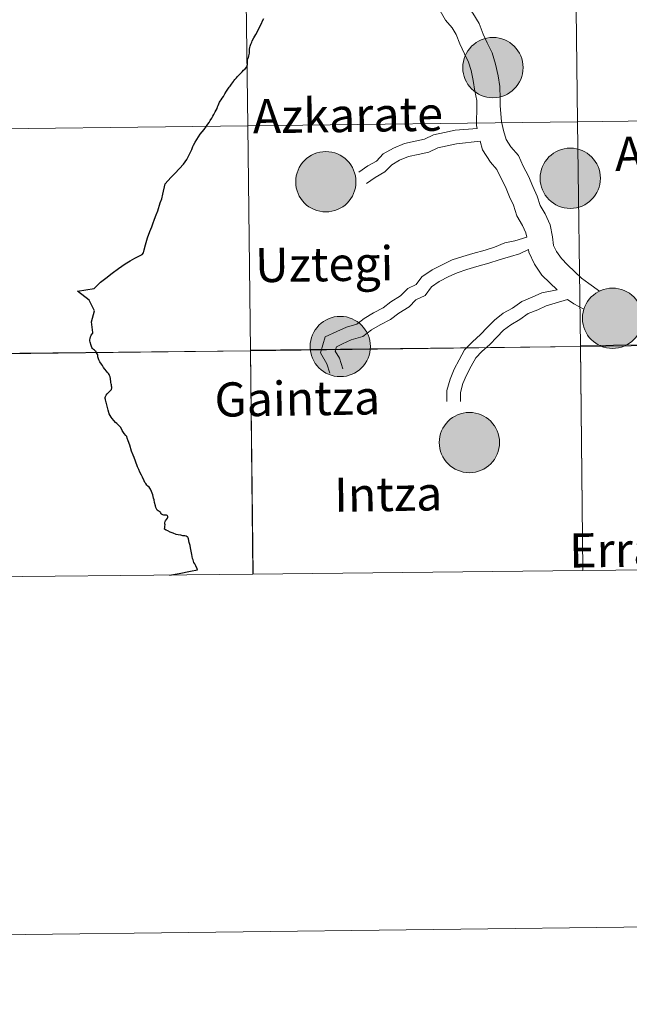
# Model space of a CAD drawing. Extents: x 582286 to 586783, y 770385 to 773410.
# Drawn here: x 583279 to 583356, y 770388 to 770512 of the extents above; entities that cross this region are included whole.
import ezdxf
from ezdxf.enums import TextEntityAlignment as Align

# ---------------------------------------------------------------- set-up
doc = ezdxf.new("R2010")
doc.units = 0
doc.header["$MEASUREMENT"] = 0
doc.layers.add('Nivel 63', color=7, linetype='Continuous')
doc.styles.add('Style-arial', font='arial.shx', dxfattribs={"bigfont": 'arialbig.shx'})

msp = doc.modelspace()

# ---------------------------------------------------------------- hatches: boundary and pattern name
at = {"layer": 'Nivel 63', "linetype": 'Continuous', "lineweight": 0}
h = msp.add_hatch(color=19, dxfattribs=at)
edge = h.paths.add_edge_path()
edge.add_arc((583338.373, 770506.288), 3.792, 179.49555, 539.49555)
h = msp.add_hatch(color=19, dxfattribs=at)
edge = h.paths.add_edge_path()
edge.add_arc((583317.35, 770491.924), 3.792, 179.49555, 539.49555)
h = msp.add_hatch(color=19, dxfattribs=at)
edge = h.paths.add_edge_path()
edge.add_arc((583348.097, 770492.364), 3.792, 179.49555, 539.49555)
h = msp.add_hatch(color=19, dxfattribs=at)
edge = h.paths.add_edge_path()
edge.add_arc((583348.097, 770492.364), 3.792, 179.49555, 539.49555)
h = msp.add_hatch(color=7, dxfattribs=at)
edge = h.paths.add_edge_path()
edge.add_arc((583348.097, 770492.364), 1.688, 167.40955, 527.40955)
h = msp.add_hatch(color=7, dxfattribs=at)
edge = h.paths.add_edge_path()
edge.add_arc((583348.097, 770492.364), 1.688, 167.40955, 527.40955)
h = msp.add_hatch(color=19, dxfattribs=at)
edge = h.paths.add_edge_path()
edge.add_arc((583353.414, 770474.747), 3.792, 179.49555, 539.49555)
h = msp.add_hatch(color=19, dxfattribs=at)
edge = h.paths.add_edge_path()
edge.add_arc((583353.414, 770474.747), 3.792, 179.49555, 539.49555)
h = msp.add_hatch(color=7, dxfattribs=at)
edge = h.paths.add_edge_path()
edge.add_arc((583353.414, 770474.747), 1.688, 167.40955, 527.40955)
h = msp.add_hatch(color=7, dxfattribs=at)
edge = h.paths.add_edge_path()
edge.add_arc((583353.414, 770474.747), 1.688, 167.40955, 527.40955)
h = msp.add_hatch(color=19, dxfattribs=at)
edge = h.paths.add_edge_path()
edge.add_arc((583319.167, 770471.191), 3.792, 179.49555, 539.49555)
h = msp.add_hatch(color=19, dxfattribs=at)
edge = h.paths.add_edge_path()
edge.add_arc((583335.406, 770459.108), 3.792, 179.49555, 539.49555)

# ---------------------------------------------------------------- linework, layer by layer
at = {"layer": 'Nivel 63', "color": 7, "linetype": 'Continuous', "lineweight": 0}
msp.add_line((582572.82, 770388.417), (586777.498, 770440.584), dxfattribs=at)
at = {"layer": 'Nivel 63', "color": 7, "linetype": 'Continuous', "lineweight": 0, "flags": 128}
for points in [[(583329.552, 770521.577), (583330.371, 770520.305), (583330.992, 770519.402), (583331.851, 770518.569), (583332.749, 770517.503), (583333.642, 770516.348), (583334.43, 770515.11), (583335.021, 770514.129), (583335.848, 770513.149), (583336.636, 770511.842), (583337.132, 770510.514), (583337.66, 770509.414), (583338.272, 770508.139), (583338.705, 770506.703), (583339.02, 770505.241), (583339.22, 770503.901), (583339.267, 770502.405), (583339.282, 770501.472)], [(583329.552, 770521.577), (583330.371, 770520.305), (583330.992, 770519.402), (583331.851, 770518.569), (583332.749, 770517.503), (583333.642, 770516.348), (583334.43, 770515.11), (583335.021, 770514.129), (583335.848, 770513.149), (583336.636, 770511.842), (583337.132, 770510.514), (583337.66, 770509.414), (583338.272, 770508.139), (583338.705, 770506.703), (583339.02, 770505.241), (583339.22, 770503.901), (583339.267, 770502.405), (583339.282, 770501.472)], [(583326.722, 770520.229), (583327.69, 770518.575), (583328.543, 770517.334), (583329.514, 770516.392), (583330.267, 770515.498), (583331.029, 770514.513), (583331.718, 770513.429), (583332.42, 770512.265), (583333.247, 770511.285), (583333.752, 770510.447), (583334.195, 770509.263), (583334.784, 770508.035), (583335.289, 770506.982), (583335.613, 770505.905), (583335.88, 770504.67), (583336.082, 770503.309), (583336.347, 770502.155), (583336.356, 770501.602)], [(583326.722, 770520.229), (583327.69, 770518.575), (583328.543, 770517.334), (583329.514, 770516.392), (583330.267, 770515.498), (583331.029, 770514.513), (583331.718, 770513.429), (583332.42, 770512.265), (583333.247, 770511.285), (583333.752, 770510.447), (583334.195, 770509.263), (583334.784, 770508.035), (583335.289, 770506.982), (583335.613, 770505.905), (583335.88, 770504.67), (583336.082, 770503.309), (583336.347, 770502.155), (583336.356, 770501.602)], [(583336.356, 770501.602), (583336.29, 770498.997), (583336.367, 770498.646)], [(583336.356, 770501.602), (583336.29, 770498.997), (583336.367, 770498.646)], [(583339.282, 770501.472), (583339.442, 770499.517), (583339.687, 770498.381), (583340.012, 770497.254), (583340.601, 770496.304), (583341.571, 770495.228), (583342.182, 770493.906), (583342.849, 770492.62), (583343.39, 770491.324), (583343.944, 770490.124), (583344.323, 770488.929), (583344.924, 770487.884), (583345.552, 770486.524), (583345.878, 770485.009), (583346.004, 770483.918), (583346.364, 770483.138), (583346.976, 770482.249), (583347.764, 770481.484), (583348.666, 770480.609), (583349.486, 770479.812), (583350.421, 770479.132), (583351.752, 770478.141)], [(583339.282, 770501.472), (583339.442, 770499.517), (583339.687, 770498.381), (583340.012, 770497.254), (583340.601, 770496.304), (583341.571, 770495.228), (583342.182, 770493.906), (583342.849, 770492.62), (583343.39, 770491.324), (583343.944, 770490.124), (583344.323, 770488.929), (583344.924, 770487.884), (583345.552, 770486.524), (583345.878, 770485.009), (583346.004, 770483.918), (583346.364, 770483.138), (583346.976, 770482.249), (583347.764, 770481.484), (583348.666, 770480.609), (583349.486, 770479.812), (583350.421, 770479.132), (583351.752, 770478.141)], [(583321.489, 770493.123), (583322.648, 770493.922), (583323.707, 770494.531), (583324.582, 770495.433), (583325.865, 770496.172), (583327.249, 770496.75), (583328.592, 770497.04), (583329.764, 770497.293), (583330.898, 770497.818), (583332.257, 770498.111), (583333.605, 770498.401), (583336.367, 770498.646)], [(583321.489, 770493.123), (583322.648, 770493.922), (583323.707, 770494.531), (583324.582, 770495.433), (583325.865, 770496.172), (583327.249, 770496.75), (583328.592, 770497.04), (583329.764, 770497.293), (583330.898, 770497.818), (583332.257, 770498.111), (583333.605, 770498.401), (583336.367, 770498.646)], [(583322.463, 770491.709), (583323.565, 770492.467), (583324.772, 770493.162), (583325.647, 770494.064), (583326.628, 770494.628), (583327.766, 770495.104), (583328.955, 770495.36), (583330.312, 770495.653), (583331.447, 770496.178), (583332.619, 770496.431), (583333.802, 770496.686), (583336.758, 770497.024)], [(583322.463, 770491.709), (583323.565, 770492.467), (583324.772, 770493.162), (583325.647, 770494.064), (583326.628, 770494.628), (583327.766, 770495.104), (583328.955, 770495.36), (583330.312, 770495.653), (583331.447, 770496.178), (583332.619, 770496.431), (583333.802, 770496.686), (583336.758, 770497.024)], [(583336.758, 770497.024), (583337.069, 770495.946), (583338.041, 770494.38), (583338.878, 770493.451), (583339.317, 770492.502), (583339.956, 770491.269), (583340.469, 770490.04), (583340.964, 770488.97), (583341.385, 770487.638), (583342.087, 770486.417), (583342.508, 770485.506), (583342.63, 770484.941)], [(583336.758, 770497.024), (583337.069, 770495.946), (583338.041, 770494.38), (583338.878, 770493.451), (583339.317, 770492.502), (583339.956, 770491.269), (583340.469, 770490.04), (583340.964, 770488.97), (583341.385, 770487.638), (583342.087, 770486.417), (583342.508, 770485.506), (583342.63, 770484.941)], [(583317.839, 770467.852), (583317.468, 770469.028), (583316.682, 770470.394), (583317.25, 770472.397), (583318.742, 770473.088), (583319.937, 770473.64), (583321.232, 770474.015), (583322.152, 770474.727), (583323.352, 770475.417), (583324.559, 770476.044), (583325.537, 770476.801), (583326.743, 770477.55), (583327.655, 770478.49), (583328.731, 770478.987), (583329.433, 770479.953), (583330.728, 770480.845), (583332.053, 770481.533), (583333.255, 770482.09), (583334.57, 770482.506), (583335.852, 770482.911), (583337.369, 770483.315), (583338.577, 770483.698), (583339.876, 770484.24), (583341.105, 770484.505), (583342.63, 770484.941)], [(583317.839, 770467.852), (583317.468, 770469.028), (583316.682, 770470.394), (583317.25, 770472.397), (583318.742, 770473.088), (583319.937, 770473.64), (583321.232, 770474.015), (583322.152, 770474.727), (583323.352, 770475.417), (583324.559, 770476.044), (583325.537, 770476.801), (583326.743, 770477.55), (583327.655, 770478.49), (583328.731, 770478.987), (583329.433, 770479.953), (583330.728, 770480.845), (583332.053, 770481.533), (583333.255, 770482.09), (583334.57, 770482.506), (583335.852, 770482.911), (583337.369, 770483.315), (583338.577, 770483.698), (583339.876, 770484.24), (583341.105, 770484.505), (583342.63, 770484.941)], [(583319.477, 770468.37), (583319.049, 770469.723), (583318.532, 770470.622), (583318.687, 770471.169), (583319.464, 770471.529), (583320.539, 770472.026), (583322.024, 770472.456), (583323.111, 770473.297), (583324.176, 770473.91), (583325.488, 770474.591), (583326.518, 770475.389), (583327.828, 770476.202), (583328.666, 770477.064), (583329.858, 770477.616), (583330.65, 770478.705), (583331.615, 770479.37), (583332.81, 770479.991), (583333.877, 770480.484), (583335.088, 770480.868), (583336.332, 770481.262), (583337.849, 770481.666), (583339.168, 770482.083), (583340.594, 770482.522), (583341.693, 770482.874), (583342.851, 770483.413)], [(583319.477, 770468.37), (583319.049, 770469.723), (583318.532, 770470.622), (583318.687, 770471.169), (583319.464, 770471.529), (583320.539, 770472.026), (583322.024, 770472.456), (583323.111, 770473.297), (583324.176, 770473.91), (583325.488, 770474.591), (583326.518, 770475.389), (583327.828, 770476.202), (583328.666, 770477.064), (583329.858, 770477.616), (583330.65, 770478.705), (583331.615, 770479.37), (583332.81, 770479.991), (583333.877, 770480.484), (583335.088, 770480.868), (583336.332, 770481.262), (583337.849, 770481.666), (583339.168, 770482.083), (583340.594, 770482.522), (583341.693, 770482.874), (583342.851, 770483.413)], [(583342.851, 770483.413), (583342.894, 770483.044), (583343.582, 770481.554), (583344.527, 770480.18), (583345.542, 770479.195), (583346.427, 770478.336)], [(583342.851, 770483.413), (583342.894, 770483.044), (583343.582, 770481.554), (583344.527, 770480.18), (583345.542, 770479.195), (583346.427, 770478.336)], [(583332.58, 770464.255), (583332.56, 770465.651), (583332.971, 770467.1), (583333.497, 770468.336), (583334.133, 770469.522), (583334.807, 770470.779), (583335.786, 770471.788), (583336.788, 770472.692), (583337.643, 770473.573), (583338.56, 770474.52), (583339.659, 770475.37), (583340.812, 770476.034), (583341.987, 770476.844), (583343.317, 770477.398), (583344.523, 770477.957), (583346.427, 770478.336)], [(583332.58, 770464.255), (583332.56, 770465.651), (583332.971, 770467.1), (583333.497, 770468.336), (583334.133, 770469.522), (583334.807, 770470.779), (583335.786, 770471.788), (583336.788, 770472.692), (583337.643, 770473.573), (583338.56, 770474.52), (583339.659, 770475.37), (583340.812, 770476.034), (583341.987, 770476.844), (583343.317, 770477.398), (583344.523, 770477.957), (583346.427, 770478.336)], [(583334.298, 770464.281), (583334.281, 770465.425), (583334.593, 770466.526), (583335.048, 770467.592), (583335.647, 770468.71), (583336.208, 770469.756), (583336.979, 770470.551), (583337.981, 770471.456), (583338.876, 770472.378), (583339.708, 770473.236), (583340.617, 770473.939), (583341.73, 770474.579), (583342.815, 770475.328), (583344.008, 770475.826), (583345.071, 770476.318), (583347.757, 770477.125)], [(583334.298, 770464.281), (583334.281, 770465.425), (583334.593, 770466.526), (583335.048, 770467.592), (583335.647, 770468.71), (583336.208, 770469.756), (583336.979, 770470.551), (583337.981, 770471.456), (583338.876, 770472.378), (583339.708, 770473.236), (583340.617, 770473.939), (583341.73, 770474.579), (583342.815, 770475.328), (583344.008, 770475.826), (583345.071, 770476.318), (583347.757, 770477.125)], [(583347.757, 770477.125), (583348.545, 770476.552), (583349.806, 770475.871)], [(583347.757, 770477.125), (583348.545, 770476.552), (583349.806, 770475.871)], [(583266.697, 770442.03), (583266.36, 770470.164), (583307.872, 770470.669), (583308.223, 770442.545)], [(583297.679, 770442.414), (583298.895, 770442.647), (583300.319, 770442.91), (583301.215, 770443.075)]]:
    msp.add_lwpolyline(points, dxfattribs=at)
at = {"layer": 'Nivel 63', "color": 7, "linetype": 'Continuous', "lineweight": 30, "flags": 128}
for points in [[(583308.785, 770510.915), (583309.042, 770511.48), (583309.249, 770511.837), (583309.402, 770512.16), (583309.563, 770512.453)], [(583287.565, 770477.029), (583286.133, 770478.169), (583288.225, 770478.502), (583288.334, 770478.611), (583289.007, 770479.305), (583289.672, 770479.802), (583290.493, 770480.424), (583291.287, 770481.001), (583292.1, 770481.602), (583292.747, 770481.969), (583293.336, 770482.324), (583293.904, 770482.59), (583294.242, 770482.788), (583294.404, 770482.977), (583294.488, 770483.346), (583294.679, 770483.986), (583294.924, 770484.874), (583295.198, 770485.656), (583295.474, 770486.258), (583295.607, 770486.635), (583295.814, 770487.235), (583296.031, 770487.772), (583296.233, 770488.272), (583296.533, 770489.285), (583296.709, 770489.773), (583296.869, 770490.376), (583297.14, 770491.647), (583297.852, 770492.469), (583298.412, 770493.015), (583299.467, 770494.123), (583299.648, 770494.424), (583299.849, 770494.728), (583300.493, 770495.998), (583300.603, 770496.35), (583300.717, 770496.548), (583300.908, 770496.903), (583301.559, 770497.933), (583302.058, 770498.519), (583302.346, 770498.933), (583302.512, 770499.185), (583302.657, 770499.364), (583302.817, 770499.628), (583303, 770499.93), (583303.142, 770500.178), (583303.272, 770500.394), (583303.367, 770500.572), (583303.452, 770500.71), (583303.568, 770500.928), (583303.664, 770501.161), (583303.733, 770501.344), (583303.811, 770501.539), (583303.911, 770501.744), (583303.991, 770501.922), (583304.068, 770502.057), (583304.192, 770502.244), (583304.323, 770502.442), (583304.461, 770502.634), (583304.544, 770502.803), (583304.663, 770502.998), (583304.872, 770503.316), (583305.041, 770503.567), (583305.208, 770503.809), (583305.327, 770503.969), (583305.489, 770504.211), (583305.621, 770504.392), (583305.744, 770504.549), (583305.786, 770504.616), (583305.922, 770504.775), (583306.022, 770504.904), (583306.095, 770504.983), (583306.21, 770505.11), (583306.372, 770505.287), (583306.549, 770505.474), (583306.674, 770505.605), (583306.842, 770505.754), (583307.008, 770505.96), (583307.201, 770506.135), (583307.436, 770506.427), (583307.461, 770506.486), (583307.475, 770506.544), (583307.483, 770506.672), (583307.489, 770506.803), (583307.479, 770506.981), (583307.496, 770507.178), (583307.511, 770507.299), (583307.538, 770507.374), (583307.625, 770507.548), (583307.681, 770507.776), (583307.736, 770508.095), (583307.746, 770508.342), (583307.766, 770508.627), (583307.791, 770508.82), (583307.823, 770508.989), (583307.866, 770509.109), (583307.929, 770509.249), (583307.974, 770509.342), (583308.033, 770509.476), (583308.104, 770509.65), (583308.316, 770510.026), (583308.561, 770510.457), (583308.785, 770510.915)], [(583289.682, 770464.293), (583289.622, 770464.522), (583289.605, 770464.67), (583289.615, 770464.784), (583289.647, 770464.903), (583289.735, 770465.076), (583289.864, 770465.227), (583290.069, 770465.435), (583290.281, 770465.657), (583290.376, 770465.767), (583290.412, 770465.859), (583290.418, 770465.949), (583290.416, 770466.064), (583290.399, 770466.221), (583290.378, 770466.378), (583290.353, 770466.481), (583290.315, 770466.647), (583290.293, 770466.834), (583290.283, 770467.027), (583290.253, 770467.185), (583290.214, 770467.376), (583290.156, 770467.532), (583290.08, 770467.673), (583290.003, 770467.79), (583289.907, 770467.916), (583289.75, 770468.107), (583289.548, 770468.328), (583289.395, 770468.555), (583289.243, 770468.796), (583289.133, 770468.952), (583288.938, 770469.264), (583288.794, 770469.517), (583288.694, 770469.878), (583288.661, 770470.131), (583288.525, 770470.416), (583288.461, 770470.551), (583288.432, 770470.576), (583288.358, 770470.633), (583288.238, 770470.719), (583288.134, 770470.802), (583288.021, 770470.94), (583287.92, 770471.08), (583287.831, 770471.307), (583287.691, 770471.748), (583287.655, 770471.911), (583287.669, 770472.04), (583287.702, 770472.18), (583287.763, 770472.398), (583287.821, 770472.56), (583287.853, 770472.639), (583287.945, 770472.768), (583288.061, 770472.841), (583288.044, 770472.948), (583287.885, 770474.315), (583288.274, 770475.69), (583287.565, 770477.029)], [(583301.215, 770443.075), (583301.148, 770443.23), (583301.015, 770443.575), (583300.881, 770443.828), (583300.765, 770444.029), (583300.711, 770444.173), (583300.654, 770444.347), (583300.598, 770444.517), (583300.553, 770444.766), (583300.481, 770445.021), (583300.425, 770445.428), (583300.335, 770445.871), (583300.293, 770446.136), (583300.178, 770446.53), (583300.087, 770446.981), (583300.045, 770447.126), (583299.997, 770447.196), (583299.916, 770447.253), (583299.784, 770447.316), (583299.611, 770447.349), (583299.371, 770447.37), (583299.108, 770447.433), (583298.776, 770447.495), (583298.535, 770447.557), (583298.149, 770447.698), (583297.781, 770447.835), (583297.476, 770447.994), (583297.252, 770448.097), (583297.077, 770448.227), (583297.087, 770448.452), (583297.107, 770448.574), (583297.125, 770448.742), (583297.115, 770448.884), (583297.121, 770449.025), (583297.14, 770449.165), (583297.175, 770449.245), (583297.446, 770449.597), (583297.496, 770449.7), (583297.495, 770449.82), (583297.455, 770449.898), (583297.407, 770449.935), (583297.322, 770449.965), (583297.26, 770449.968), (583297.134, 770449.949), (583296.986, 770449.961), (583296.833, 770449.997), (583296.692, 770450.094), (583296.628, 770450.189), (583296.545, 770450.315), (583296.502, 770450.372), (583296.42, 770450.427), (583296.284, 770450.505), (583296.144, 770450.612), (583296.035, 770450.746), (583295.986, 770450.918), (583295.931, 770451.123), (583295.815, 770451.579), (583295.747, 770451.897), (583295.695, 770452.105), (583295.629, 770452.328), (583295.576, 770452.521), (583295.52, 770452.72), (583295.423, 770452.962), (583295.29, 770453.221), (583295.2, 770453.369), (583295.121, 770453.48), (583294.981, 770453.619), (583294.847, 770453.739), (583294.692, 770453.943), (583294.591, 770454.082), (583294.507, 770454.289), (583294.295, 770454.747), (583294.16, 770455.012), (583293.957, 770455.376), (583293.82, 770455.726), (583293.652, 770456.055), (583293.402, 770456.778), (583293.233, 770457.216), (583293.115, 770457.515), (583292.926, 770458.029), (583292.693, 770458.777), (583292.492, 770459.326), (583292.384, 770459.64), (583292.31, 770459.888), (583292.207, 770459.979), (583292.002, 770460.246), (583291.902, 770460.379), (583291.754, 770460.605), (583291.552, 770460.989), (583291.32, 770461.245), (583291.186, 770461.376), (583291.078, 770461.488), (583290.902, 770461.642), (583290.693, 770461.88), (583290.472, 770462.152), (583290.363, 770462.301), (583290.222, 770462.519), (583290.091, 770462.727), (583289.986, 770463.177), (583289.726, 770464.17), (583289.682, 770464.293)], [(583297.679, 770442.414), (583298.895, 770442.647), (583300.319, 770442.91), (583301.215, 770443.075)]]:
    msp.add_lwpolyline(points, dxfattribs=at)
at = {"layer": 'Nivel 63', "color": 7, "linetype": 'Continuous', "lineweight": 0}
for centre in [(583338.373, 770506.288), (583317.35, 770491.924), (583348.097, 770492.364), (583348.097, 770492.364), (583353.414, 770474.747), (583353.414, 770474.747), (583319.167, 770471.191), (583335.406, 770459.108)]:
    msp.add_circle(centre, 3.792, dxfattribs=at)
for points in [[(583307.52, 770498.957), (583307.168, 770527.246), (583348.652, 770527.771), (583349.019, 770499.483)], [(583349.019, 770499.483), (583348.652, 770527.771), (583390.138, 770528.317), (583390.519, 770500.028)], [(583307.872, 770470.669), (583307.52, 770498.957), (583349.019, 770499.483), (583349.386, 770471.194)], [(583349.386, 770471.194), (583349.019, 770499.483), (583390.519, 770500.028), (583390.899, 770471.74)], [(583266.36, 770470.164), (583266.022, 770498.452), (583307.52, 770498.957), (583307.872, 770470.669)], [(583266.653, 770442.11), (583266.359, 770470.235), (583307.872, 770470.669), (583308.166, 770442.544)], [(583308.172, 770442.544), (583307.871, 770470.751), (583349.386, 770471.194), (583349.687, 770442.988)], [(583349.681, 770442.996), (583349.385, 770471.306), (583390.899, 770471.74), (583391.195, 770443.431)]]:
    msp.add_3dface(points, dxfattribs=at)

# ---------------------------------------------------------------- texts
at = {"layer": 'Nivel 63', "color": 7, "linetype": 'Continuous', "lineweight": 0, "style": 'Style-arial'}
for s, p in [('Azkarate', (583320.116, 770500.329)), ('Arribe', (583362.013, 770495.53)), ('Uztegi', (583317.148, 770481.552)), ('Gaintza', (583313.765, 770464.654)), ('Intza', (583325.2, 770452.63)), ('Errazkin', (583359.21, 770445.681))]:
    msp.add_text(s, height=4.3, rotation=0.85652, dxfattribs=at).set_placement(p, align=Align.MIDDLE_CENTER)

doc.saveas('drawing.dxf')
